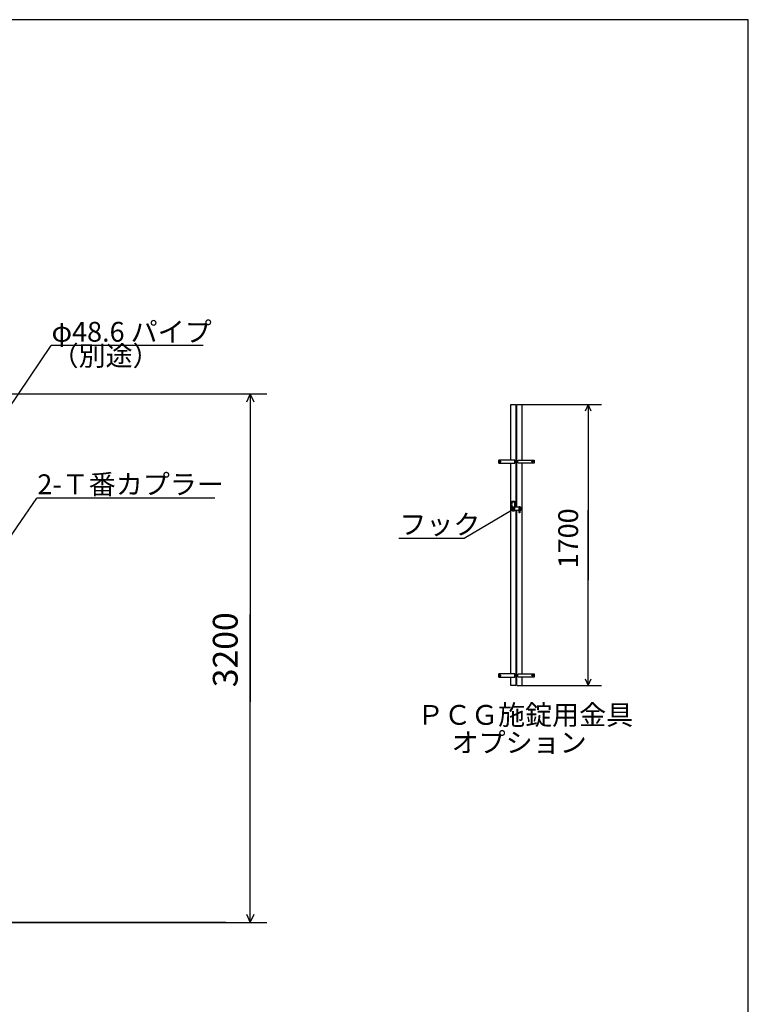
# Model space of a CAD drawing. Extents: x -172 to 15031, y -25 to 10378.
# Drawn here: x 10494 to 14907, y 4418 to 10378 of the extents above; entities that cross this region are included whole.
import ezdxf

# ---------------------------------------------------------------- set-up
doc = ezdxf.new("R2010")
doc.units = 0
doc.linetypes.add('BORDER', pattern=[22, 20, -1, 0, -1])
doc.linetypes.add('DIVIDE', pattern=[23, 20, -1, 0, -1, 0, -1])
doc.layers.get('0').update_dxf_attribs({"linetype": 'CONTINUOUS'})
doc.layers.add('寸法線', color=7, linetype='CONTINUOUS')
doc.layers.add('ﾚｲﾔｰ1', color=7, linetype='CONTINUOUS')
doc.styles.get("Standard").update_dxf_attribs({"font": 'txt', "bigfont": 'extfont'})
doc.dimstyles.new('VELDIM0', dxfattribs={"dimtxt": 119.944447, "dimasz": 40, "dimexe": 80, "dimexo": 0.0625, "dimgap": 0.09, "dimtad": 0, "dimdec": 3, "dimtxsty": 'STANDARD', "dimcen": 0.09, "dimdle": 200, "dimazin": 3, "dimtfac": 1, "dimtdec": 4, "dimtofl": 0, "dimtmove": 0, "dimatfit": 3, "dimtolj": 1, "dimtzin": 0})
doc.dimstyles.new('VELDIM1', dxfattribs={"dimtxt": 149.930553, "dimasz": 50, "dimexe": 100, "dimexo": 0.0625, "dimgap": 0.09, "dimtad": 0, "dimdec": 3, "dimtxsty": 'STANDARD', "dimcen": 0.09, "dimdle": 250, "dimazin": 3, "dimtfac": 1, "dimtdec": 4, "dimtofl": 0, "dimtmove": 0, "dimatfit": 3, "dimtolj": 1, "dimtzin": 0})

# ---------------------------------------------------------------- blocks, each defined once
blk = doc.blocks.new('CLUMP68')
at = {"layer": 'ﾚｲﾔｰ1'}
for p, q in [((13512.6, 7712.3), (13608.8, 7712.3)), ((13608.8, 7693.3), (13512.6, 7693.3))]:
    blk.add_line(p, q, dxfattribs=at)
at = {"layer": 'ﾚｲﾔｰ1', "extrusion": (0, 0, -1)}
for centre, start, end in [((-13535.7, 7702.8), 337.66632, 22.33368), ((-13585.7, 7702.8), 157.66632, 202.33368)]:
    blk.add_arc(centre, 25, start, end, dxfattribs=at)
blk = doc.blocks.new('CLUMP67')
at = {"layer": 'ﾚｲﾔｰ1', "color": 3, "linetype": 'BORDER'}
for p, q in [((13607.2, 7702.7), (13594.3, 7702.7)), ((13600.7, 7696.1), (13600.7, 7709.3))]:
    blk.add_line(p, q, dxfattribs=at)
at = {"layer": 'ﾚｲﾔｰ1'}
blk.add_ellipse((13600.7, 7702.7), major_axis=(3.01, 3.01), ratio=1, dxfattribs=at)
blk.add_blockref('CLUMP68', (0, 0))
blk = doc.blocks.new('CLUMP70')
at = {"layer": 'ﾚｲﾔｰ1'}
for p, q in [((13512.6, 6417.3), (13608.8, 6417.3)), ((13608.8, 6398.3), (13512.6, 6398.3))]:
    blk.add_line(p, q, dxfattribs=at)
at = {"layer": 'ﾚｲﾔｰ1', "extrusion": (0, 0, -1)}
for centre, start, end in [((-13535.7, 6407.8), 337.66632, 22.33368), ((-13585.7, 6407.8), 157.66632, 202.33368)]:
    blk.add_arc(centre, 25, start, end, dxfattribs=at)
blk = doc.blocks.new('CLUMP69')
at = {"layer": 'ﾚｲﾔｰ1', "color": 3, "linetype": 'BORDER'}
for p, q in [((13607.2, 6407.7), (13594.3, 6407.7)), ((13600.7, 6401.1), (13600.7, 6414.3))]:
    blk.add_line(p, q, dxfattribs=at)
at = {"layer": 'ﾚｲﾔｰ1'}
blk.add_circle((13600.7, 6407.7), 4.25, dxfattribs=at)
blk.add_blockref('CLUMP70', (0, 0))
blk = doc.blocks.new('CLUMP71')
at = {"layer": 'ﾚｲﾔｰ1', "color": 4, "linetype": 'DIVIDE'}
for p, q in [((13474.2, 7463.4), (13493.2, 7463.4)), ((13474.2, 7463.4), (13474.2, 7407.3)), ((13474.2, 7458.9), (13493.2, 7458.9)), ((13493.2, 7407.3), (13493.2, 7463.4)), ((13476.3, 7418.4), (13480, 7424.8)), ((13480, 7412), (13476.3, 7418.4)), ((13480, 7424.8), (13487.4, 7424.8)), ((13487.4, 7412), (13480, 7412)), ((13487.4, 7424.8), (13491.1, 7418.4)), ((13491.1, 7418.4), (13487.4, 7412))]:
    blk.add_line(p, q, dxfattribs=at)
blk.add_circle((13483.7, 7418.4), 6.4, dxfattribs=at)
blk.add_arc((13483.7, 7430.4), 25, 247.66632, 292.33368, dxfattribs=at)
blk = doc.blocks.new('CLUMP73')
at = {"layer": 'ﾚｲﾔｰ1'}
for p, q in [((13491.8, 7712.3), (13395.6, 7712.3)), ((13395.6, 7693.3), (13491.8, 7693.3))]:
    blk.add_line(p, q, dxfattribs=at)
for centre, start, end in [((13418.7, 7702.8), 157.66632, 202.33368), ((13468.7, 7702.8), 337.66632, 22.33368)]:
    blk.add_arc(centre, 25, start, end, dxfattribs=at)
blk = doc.blocks.new('CLUMP72')
at = {"layer": 'ﾚｲﾔｰ1', "color": 3, "linetype": 'BORDER'}
for p, q in [((13397.3, 7702.7), (13410.2, 7702.7)), ((13403.7, 7696.1), (13403.7, 7709.3))]:
    blk.add_line(p, q, dxfattribs=at)
at = {"layer": 'ﾚｲﾔｰ1', "extrusion": (0, 0, -1)}
blk.add_ellipse((13403.7, 7702.7), major_axis=(-3.01, 3.01), ratio=1, dxfattribs=at)
blk.add_blockref('CLUMP73', (0, 0))
blk = doc.blocks.new('CLUMP75')
at = {"layer": 'ﾚｲﾔｰ1'}
for p, q in [((13491.8, 6417.3), (13395.6, 6417.3)), ((13395.6, 6398.3), (13491.8, 6398.3))]:
    blk.add_line(p, q, dxfattribs=at)
for centre, start, end in [((13418.7, 6407.8), 157.66632, 202.33368), ((13468.7, 6407.8), 337.66632, 22.33368)]:
    blk.add_arc(centre, 25, start, end, dxfattribs=at)
blk = doc.blocks.new('CLUMP74')
at = {"layer": 'ﾚｲﾔｰ1', "color": 3, "linetype": 'BORDER'}
for p, q in [((13397.3, 6407.7), (13410.2, 6407.7)), ((13403.7, 6401.1), (13403.7, 6414.3))]:
    blk.add_line(p, q, dxfattribs=at)
at = {"layer": 'ﾚｲﾔｰ1', "extrusion": (0, 0, -1)}
blk.add_circle((-13403.7, 6407.7), 4.25, dxfattribs=at)
blk.add_blockref('CLUMP75', (0, 0))
blk = doc.blocks.new('*D92')
at = {"color": 0}
for p, q in [((13536.7, 8047.8), (14016.7, 8047.8)), ((13936.7, 8047.8), (13918, 8007.8)), ((13936.7, 8047.8), (13936.7, 7409.5)), ((13936.7, 8047.8), (13936.7, 6986.1)), ((13936.7, 8047.8), (13936.7, 7847.8)), ((13955.4, 8007.8), (13936.7, 8047.8)), ((13936.7, 6347.8), (13936.7, 7409.5)), ((13936.7, 6347.8), (13936.7, 6986.1)), ((13936.7, 6347.8), (13936.7, 6547.8)), ((13918, 6387.8), (13936.7, 6347.8)), ((13936.7, 6347.8), (13955.4, 6387.8)), ((13536.7, 6347.8), (14016.7, 6347.8))]:
    blk.add_line(p, q, dxfattribs=at)
blk.add_text('1700', height=119.94, rotation=90, dxfattribs=at).set_placement((13875.6, 7056.7))
blk = doc.blocks.new('*D156')
at = {"color": 0}
for p, q in [((9989.5, 8113.2), (11990.5, 8113.2)), ((11890.5, 8113.2), (11867.1, 8063.2)), ((11890.5, 8113.2), (11890.5, 6777.8)), ((11890.5, 8113.2), (11890.5, 6248.7)), ((11890.5, 8113.2), (11890.5, 7863.2)), ((11913.8, 8063.2), (11890.5, 8113.2)), ((11890.5, 4913.2), (11890.5, 6777.8)), ((11890.5, 4913.2), (11890.5, 6248.7)), ((11890.5, 4913.2), (11890.5, 5163.2)), ((11867.1, 4963.2), (11890.5, 4913.2)), ((11890.5, 4913.2), (11913.8, 4963.2)), ((10201.1, 4913.2), (11990.5, 4913.2))]:
    blk.add_line(p, q, dxfattribs=at)
blk.add_text('3200', height=149.93, rotation=90, dxfattribs=at).set_placement((11814, 6336.9))
blk = doc.blocks.new('CLUMP66')
at = {"layer": 'ﾚｲﾔｰ1'}
for p, q in [((13467.7188, 8047.7833), (13499.7188, 8047.7833)), ((13467.7188, 7712.2833), (13467.7188, 8047.7833)), ((13499.7188, 8047.7833), (13499.7188, 7427.9042)), ((13504.7187, 8047.7833), (13536.7188, 8047.7833)), ((13504.7187, 7427.9042), (13504.7187, 8047.7833)), ((13536.7188, 7712.2833), (13536.7188, 8047.7833)), ((13467.7188, 6417.2833), (13467.7188, 7693.2833)), ((13536.7188, 6417.2833), (13536.7188, 7693.2833)), ((13519.1669, 7427.9042), (13472.5941, 7427.9042)), ((13472.5941, 7408.9042), (13519.1669, 7408.9042)), ((13477.3188, 7422.0992), (13483.7187, 7425.7943)), ((13477.3188, 7414.7091), (13477.3188, 7422.0992)), ((13483.7187, 7411.0141), (13477.3188, 7414.7091)), ((13483.7187, 7425.7943), (13490.1187, 7422.0992)), ((13490.1187, 7414.7091), (13483.7187, 7411.0141)), ((13490.1187, 7422.0992), (13490.1187, 7414.7091)), ((13499.7188, 7408.9042), (13499.7188, 6347.7833)), ((13504.7187, 6347.7833), (13504.7187, 7408.9042)), ((13519.1669, 7430.7797), (13522.3669, 7430.7797)), ((13519.1669, 7392.7797), (13519.1669, 7430.7797)), ((13522.3669, 7392.7797), (13519.1669, 7392.7797)), ((13522.3669, 7430.7797), (13522.3669, 7392.7797)), ((13528.7188, 7427.9042), (13522.3669, 7427.9042)), ((13522.3669, 7408.9042), (13528.7188, 7408.9042)), ((13524.2188, 7427.9042), (13524.2188, 7408.9042)), ((13528.7188, 7427.9042), (13528.7188, 7408.9042)), ((13467.7188, 6347.7833), (13467.7188, 6398.2833)), ((13536.7188, 6347.7833), (13536.7188, 6398.2833)), ((13499.7188, 6347.7833), (13467.7188, 6347.7833)), ((13504.7187, 6347.7833), (13536.7188, 6347.7833))]:
    blk.add_line(p, q, dxfattribs=at)
at = {"layer": 'ﾚｲﾔｰ1', "color": 3}
for p, q in [((13185.0214, 7239.501), (13472.5941, 7408.9042)), ((12791.0151, 7239.501), (13185.0214, 7239.501))]:
    blk.add_line(p, q, dxfattribs=at)
at = {"layer": 'ﾚｲﾔｰ1', "color": 3, "linetype": 'BORDER'}
for p, q in [((13474.2111, 7418.4042), (13493.2264, 7418.4042)), ((13483.7187, 7430.1607), (13483.7187, 7406.6476))]:
    blk.add_line(p, q, dxfattribs=at)
at = {"layer": 'ﾚｲﾔｰ1'}
blk.add_circle((13483.7187, 7418.4042), 6.4, dxfattribs=at)
blk.add_arc((13495.7188, 7418.4042), 25, 157.66631734, 202.33368266, dxfattribs=at)
for name in ['CLUMP72', 'CLUMP67', 'CLUMP71', 'CLUMP74', 'CLUMP69']:
    blk.add_blockref(name, (0, 0))
at = {"layer": 'ﾚｲﾔｰ1', "insert": (12793.1318, 7382.7288), "char_height": 119.944447, "width": 524.4, "attachment_point": 1}
blk.add_mtext('\\W0.8;\\FMS Gothic.ttf;\\W1.0;フック', dxfattribs=at)
at = {"layer": '寸法線', "color": 3}
dim = blk.add_linear_dim(base=(13936.7188, 6347.7833), p1=(13536.7188, 6347.7833), p2=(13536.7188, 8047.7833), angle=90, dimstyle='VELDIM0', dxfattribs=at)
dim.commit()
dim.dimension.update_dxf_attribs({"geometry": '*D92', "text_midpoint": (13936.7188, 7197.7833), "dimtype": 128})

msp = doc.modelspace()

# ---------------------------------------------------------------- linework, layer by layer
at = {"layer": 'ﾚｲﾔｰ1'}
for p, q in [((14906.6046, 10378.0679), (-171.9732, 10378.0679)), ((14906.6046, -25.0501), (14906.6046, 10378.0679)), ((11743.1691, 4913.2495), (3733.4797, 4913.2495))]:
    msp.add_line(p, q, dxfattribs=at)
at = {"layer": 'ﾚｲﾔｰ1', "color": 3}
for p, q in [((10230.6783, 7735.5), (10685.081, 8405.5784)), ((11605.269, 8405.5784), (10685.081, 8405.5784)), ((10247.9869, 6974.7228), (10599.0165, 7482.5043)), ((11676.9582, 7482.5043), (10599.0165, 7482.5043))]:
    msp.add_line(p, q, dxfattribs=at)

# ---------------------------------------------------------------- block references
msp.add_blockref('CLUMP66', (0, 0))

# ---------------------------------------------------------------- texts
at = {"layer": 'ﾚｲﾔｰ1', "char_height": 119.944447, "attachment_point": 1}
for s, insert, width in [('\\W0.8;\\FMS Gothic.ttf;\\W1.0;φ48.6 パイプ', (10687.1976, 8548.8062), 1159.519844), ('\\W0.8;\\FMS Gothic.ttf;\\W1.0;（別途）', (10687.1976, 8403.4617), 866.867604), ('\\W0.8;\\FMS Gothic.ttf;\\W1.0;2-Ｔ番カプラー', (10601.1332, 7625.7321), 1305.321875), ('\\W0.8;\\FMS Gothic.ttf;\\W1.0;ＰＣＧ施錠用金具', (12900.4688, 6229.5895), 1362.981198), ('\\W0.8;\\FMS Gothic.ttf;\\W1.0;オプション', (13109.6219, 6062.5933), 1058)]:
    msp.add_mtext(s, dxfattribs=dict(at, insert=insert, width=width))

# ---------------------------------------------------------------- dimensions: what is measured, and where the dimension line sits
at = {"layer": '寸法線', "color": 3}
dim = msp.add_linear_dim(base=(11890.4501, 4913.2495), p1=(10201.0697, 4913.2495), p2=(9989.5175, 8113.2495), angle=90, text='3200', dimstyle='VELDIM1', dxfattribs=at)
dim.commit()
dim.dimension.update_dxf_attribs({"geometry": '*D156', "text_midpoint": (11890.4501, 6513.2495), "dimtype": 128})

doc.saveas('drawing.dxf')
